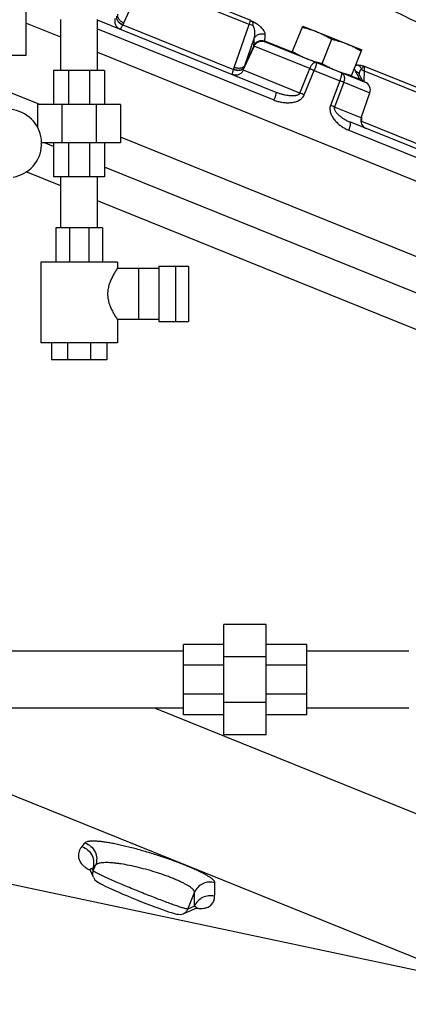
# Model space of a CAD drawing. Units: inches. Extents: x -81 to 79, y -55 to 77.
# Drawn here: x 11 to 16, y -3 to 11 of the extents above; entities that cross this region are included whole.
import ezdxf

# ---------------------------------------------------------------- set-up
doc = ezdxf.new("R2010")
doc.units = ezdxf.units.IN
doc.header["$LTSCALE"] = 1.21
doc.header["$MEASUREMENT"] = 0
doc.header["$PDMODE"] = 3
doc.header["$PDSIZE"] = 0.3125
doc.layers.get('0').update_dxf_attribs({"linetype": 'CONTINUOUS'})
doc.layers.get('Defpoints').update_dxf_attribs({"linetype": 'CONTINUOUS'})
doc.styles.get("Standard").update_dxf_attribs({"font": 'txt', "width": 0.8})
doc.dimstyles.get("Standard").update_dxf_attribs({"dimtxt": 0.15625, "dimasz": 0.1875, "dimexe": 0.18, "dimexo": 0.0625, "dimgap": 0.09, "dimtad": 0, "dimtih": 1, "dimtoh": 1, "dimzin": 4, "dimdsep": 46, "dimtxsty": 'Standard', "dimcen": 0.09, "dimadec": 0, "dimazin": 0, "dimtp": 0.01, "dimtm": 0.01, "dimtfac": 1, "dimtofl": 0, "dimtmove": 0, "dimatfit": 3, "dimfxl": 1, "dimtolj": 1, "dimtzin": 4, "dimarcsym": 0})

# ---------------------------------------------------------------- blocks, each defined once
blk = doc.blocks.new('*D1')
at = {"color": 0, "lineweight": -2, "transparency": 16777216}
for p, q in [((-3.124, -2.863), (-3.124, -12.465)), ((26.376, -2.863), (26.376, -12.465)), ((-2.124, -12.069), (8.959, -12.069)), ((25.376, -12.069), (14.293, -12.069))]:
    blk.add_line(p, q, dxfattribs=at)
at = {"color": 0, "transparency": 16777216}
for points in [[(-2.124, -11.903), (-2.124, -12.236), (-3.124, -12.069)], [(25.376, -11.903), (25.376, -12.236), (26.376, -12.069)]]:
    blk.add_solid(points, dxfattribs=at)
at = {"layer": 'Defpoints', "color": 0, "transparency": 16777216}
for p in [(-3.124, -2.725), (26.376, -2.725), (26.376, -12.069)]:
    blk.add_point(p, dxfattribs=at)
at = {"color": 0, "transparency": 16777216, "insert": (11.626, -12.069), "char_height": 0.5, "attachment_point": 5}
blk.add_mtext('\\A1;29{\\H1.000000x;\\S1/2;}" [749.30]', dxfattribs=at)
blk = doc.blocks.new('*D3')
at = {"color": 0, "lineweight": -2, "transparency": 16777216}
for p, q in [((-6.305, 6.02), (-6.305, -14.548)), ((27.845, 6.061), (27.845, -14.548)), ((-5.305, -14.152), (8.136, -14.152)), ((26.845, -14.152), (13.403, -14.152))]:
    blk.add_line(p, q, dxfattribs=at)
at = {"color": 0, "transparency": 16777216}
for points in [[(-5.305, -13.985), (-5.305, -14.319), (-6.305, -14.152)], [(26.845, -13.985), (26.845, -14.319), (27.845, -14.152)]]:
    blk.add_solid(points, dxfattribs=at)
at = {"layer": 'Defpoints', "color": 0, "transparency": 16777216}
for p in [(-6.305, 6.157), (27.845, 6.199), (27.845, -14.152)]:
    blk.add_point(p, dxfattribs=at)
at = {"color": 0, "transparency": 16777216, "insert": (10.77, -14.152), "char_height": 0.5, "attachment_point": 5}
blk.add_mtext('\\A1;34{\\H1.000000x;\\S1/8;}" [867.41]', dxfattribs=at)

msp = doc.modelspace()

# ---------------------------------------------------------------- linework, layer by layer
for p, q in [((10.83833, 17.87747), (10.83833, 10.75247)), ((12.58808, 11.90033), (14.1359, 11.27497)), ((12.27528, 11.23567), (12.55593, 11.84113)), ((14.1179, 11.21005), (12.55593, 11.84113)), ((11.34958, 10.53372), (11.34958, 11.28372)), ((11.88958, 10.53372), (11.88958, 11.28372)), ((11.34958, 11.0224), (10.83833, 11.22896)), ((11.88693, 11.27716), (14.50947, 10.21758)), ((11.88958, 11.14833), (14.48156, 10.1011)), ((12.26143, 11.20483), (12.26279, 11.20792)), ((12.26143, 11.20483), (13.88774, 10.54776)), ((13.8992, 10.57956), (14.1179, 11.21005)), ((14.1359, 11.27497), (14.16094, 11.25533)), ((14.74595, 10.79612), (14.90399, 11.18728)), ((14.90399, 11.18728), (15.77323, 10.83609)), ((14.05239, 10.60594), (14.19133, 11.00599)), ((15.18785, 10.63854), (15.33133, 10.99367)), ((14.18967, 10.89336), (14.04232, 10.57722)), ((14.18813, 10.89721), (14.05239, 10.60594)), ((14.19069, 10.8927), (14.18967, 10.89336)), ((15.00798, 10.5625), (14.19069, 10.8927)), ((14.3488, 10.96149), (14.34897, 10.9647)), ((14.34902, 10.95881), (14.3488, 10.96149)), ((14.7488, 10.80316), (14.34897, 10.9647)), ((14.35034, 10.95596), (14.34986, 10.95632)), ((14.35034, 10.95596), (15.81927, 10.36248)), ((10.83833, 10.75247), (4.71333, 10.75247)), ((11.88958, 10.80423), (23.33791, 6.1788)), ((15.61519, 10.44493), (15.77323, 10.83609)), ((11.04209, 10.03372), (9.4419, 10.68024)), ((14.04113, 10.57406), (14.04232, 10.57722)), ((14.86082, 10.20339), (15.00798, 10.5625)), ((15.79735, 10.6037), (17.22734, 10.02594)), ((11.24458, 10.53372), (11.24458, 10.03372)), ((11.99458, 10.53372), (11.24458, 10.53372)), ((11.46425, 10.53372), (11.46425, 10.03372)), ((11.77491, 10.53372), (11.77491, 10.03372)), ((11.99458, 10.53372), (11.99458, 10.03372)), ((13.88774, 10.54776), (13.88891, 10.55092)), ((14.86082, 10.20339), (14.0339, 10.53749)), ((14.92681, 10.17673), (15.07451, 10.53562)), ((15.07451, 10.53562), (15.44767, 10.38485)), ((15.74732, 10.39973), (15.61803, 10.45197)), ((15.73318, 10.48097), (15.73165, 10.48389)), ((15.75466, 10.44197), (15.73318, 10.48097)), ((15.78446, 10.38695), (15.75466, 10.44197)), ((15.80862, 10.52696), (15.80004, 10.38326)), ((15.80862, 10.52696), (17.25169, 9.94392)), ((15.44767, 10.38485), (15.31192, 10.02114)), ((15.50618, 10.36121), (15.37001, 9.99767)), ((15.50618, 10.36121), (15.89063, 10.20588)), ((15.75014, 10.3953), (15.74732, 10.39973)), ((15.75343, 10.39139), (15.75014, 10.3953)), ((15.79152, 10.37369), (15.78446, 10.38695)), ((15.79982, 10.37957), (15.79928, 10.37055)), ((15.80004, 10.38326), (15.79982, 10.37957)), ((15.76411, 9.83844), (15.89063, 10.20588)), ((11.01021, 10.03372), (11.01021, 9.69348)), ((12.22896, 10.03372), (11.01021, 10.03372)), ((11.36717, 10.03372), (11.36717, 9.47122)), ((11.87199, 10.03372), (11.87199, 9.47122)), ((12.22896, 10.03372), (12.22896, 9.47122)), ((15.76411, 9.83844), (15.37001, 9.99767)), ((15.76751, 9.83824), (15.76672, 9.82503)), ((15.76824, 9.85042), (15.76751, 9.83824)), ((18.29679, 8.68741), (15.59475, 9.7791)), ((15.76511, 9.79289), (15.76496, 9.78931)), ((15.76496, 9.78931), (17.26747, 9.18225)), ((22.51989, 5.39639), (12.22896, 9.5542)), ((15.57902, 9.6577), (18.31145, 8.55373)), ((12.22896, 9.47122), (11.06873, 9.47122)), ((11.24458, 9.41688), (11.11006, 9.47122)), ((11.24458, 9.47122), (11.24458, 8.97122)), ((11.46425, 9.47122), (11.46425, 8.97122)), ((11.77491, 9.47122), (11.77491, 8.97122)), ((11.99458, 9.47122), (11.99458, 8.97122)), ((18.86748, 6.33702), (11.99458, 9.11386)), ((11.34958, 8.83942), (10.84231, 9.04436)), ((11.99458, 8.97122), (11.24458, 8.97122)), ((11.34958, 8.22122), (11.34958, 8.97122)), ((11.88958, 8.22122), (11.88958, 8.97122)), ((18.49458, 5.95265), (11.88958, 8.62124)), ((11.96333, 8.22122), (11.27583, 8.22122)), ((11.27583, 8.22122), (11.27583, 7.72122)), ((11.47719, 8.22122), (11.47719, 7.72122)), ((11.76197, 8.22122), (11.76197, 7.72122)), ((11.96333, 8.22122), (11.96333, 7.72122)), ((12.18208, 7.72122), (11.05708, 7.72122)), ((11.05708, 7.72122), (11.05708, 6.53372)), ((12.18208, 7.72122), (12.18208, 7.62745)), ((12.79193, 7.62747), (12.18206, 7.62747)), ((12.49458, 7.62747), (12.49458, 6.87747)), ((12.79193, 7.65872), (13.22693, 7.65872)), ((12.79193, 7.65872), (12.79193, 6.84622)), ((13.04193, 6.84622), (13.04193, 7.65872)), ((13.22693, 7.65872), (13.22693, 6.84622)), ((12.79193, 6.87747), (12.18206, 6.87747)), ((12.18208, 6.8775), (12.18208, 6.53372)), ((12.79193, 6.84622), (13.22693, 6.84622)), ((12.18208, 6.53372), (11.05708, 6.53372)), ((11.21333, 6.53372), (11.21333, 6.28372)), ((11.45131, 6.53372), (11.45131, 6.28372)), ((11.78785, 6.53372), (11.78785, 6.28372)), ((12.02583, 6.53372), (12.02583, 6.28372)), ((12.02583, 6.28372), (11.21333, 6.28372)), ((17.46758, -2.86927), (4.56962, 2.34184)), ((14.36958, 2.39952), (13.74458, 2.39952)), ((13.74458, 0.77452), (13.74458, 2.39952)), ((14.36958, 0.77452), (14.36958, 2.39952)), ((13.74458, 2.10265), (13.15083, 2.10265)), ((13.15083, 1.0714), (13.15083, 2.10265)), ((14.96333, 2.10265), (14.36958, 2.10265)), ((14.96333, 1.0714), (14.96333, 2.10265)), ((13.15083, 2.00702), (10.15083, 2.00702)), ((14.36958, 1.92357), (13.74458, 1.92357)), ((16.46333, 2.00702), (14.96333, 2.00702)), ((13.74458, 1.8006), (13.15083, 1.8006)), ((14.96333, 1.8006), (14.36958, 1.8006)), ((13.74458, 1.37345), (13.15083, 1.37345)), ((14.96333, 1.37345), (14.36958, 1.37345)), ((13.15083, 1.16702), (10.15083, 1.16702)), ((12.73522, 1.16702), (18.47366, -1.15146)), ((14.36958, 1.25048), (13.74458, 1.25048)), ((16.46333, 1.16702), (14.96333, 1.16702)), ((13.74458, 1.0714), (13.15083, 1.0714)), ((14.96333, 1.0714), (14.36958, 1.0714)), ((14.36958, 0.77452), (13.74458, 0.77452)), ((11.82841, -1.2203), (11.86106, -1.13948)), ((11.77724, -1.19553), (11.77721, -1.19549)), ((11.82914, -1.31604), (11.78297, -1.20728)), ((11.82841, -1.2203), (11.81678, -1.19293)), ((10.39328, -1.36558), (17.46758, -2.86927)), ((13.21728, -1.78144), (13.31518, -1.53913)), ((13.15006, -1.84988), (13.34796, -1.76588)), ((13.31394, -1.74041), (13.21728, -1.78144)), ((13.34798, -1.76587), (13.34798, -1.76587))]:
    msp.add_line(p, q)
for points in [[(11.77721, -1.1955), (11.7773, -1.19562), (11.77753, -1.19594), (11.77787, -1.19645), (11.7783, -1.19715), (11.77881, -1.19804), (11.77939, -1.19912), (11.78, -1.20037), (11.78065, -1.20181), (11.78075, -1.20204)], [(11.82915, -1.31603), (11.8518, -1.3519), (11.87399, -1.37271), (11.89313, -1.38625), (11.91368, -1.39875), (11.93833, -1.4124), (11.96837, -1.42798), (12.00424, -1.44571), (12.04583, -1.46551), (12.09274, -1.48715), (12.14508, -1.5107), (12.20245, -1.53591), (12.26411, -1.56246), (12.32917, -1.58995), (12.39663, -1.61794), (12.46537, -1.64595), (12.53422, -1.67351), (12.60206, -1.70018), (12.66777, -1.72552), (12.73033, -1.74915), (12.78886, -1.77076), (12.84264, -1.79009), (12.89121, -1.80702), (12.93471, -1.82161), (12.97268, -1.83372), (13.00499, -1.84333), (13.03212, -1.8506), (13.05555, -1.85587), (13.07869, -1.85941), (13.10901, -1.85985), (13.15006, -1.84987)], [(13.34798, -1.76587), (13.34913, -1.76539), (13.35039, -1.76491), (13.35152, -1.76451), (13.35247, -1.7642), (13.35325, -1.76397), (13.35384, -1.76382), (13.35422, -1.76372), (13.35433, -1.7637)]]:
    msp.add_lwpolyline(points)
for centre, radius, start, end in [((-1.24512, -24.56623), 40, 60.146982, 64.057705), ((13.54038, 10.6493), 1.39438, 155.132434, 156.382704), ((7.66413, 11.2035), 6.53019, 357.391029, 358.266737), ((7.8051, 11.26289), 6.55066, 357.391029, 358.266737), ((12.58184, 11.03657), 1.39438, 339.617296, 340.867566), ((12.85014, 11.01111), 1.26868, 340.00114, 341.375752), ((15.5387, 12.18316), 1.58375, 253.74476, 253.93617), ((15.89202, 11.75588), 1.31919, 248.001859, 250.027813), ((15.90982, 11.80484), 1.37129, 250.027406, 251.973951), ((9.22918, 6.95353), 7.37309, 28.442804, 29.0151), ((9.07435, 6.86983), 7.5491, 27.878176, 28.441697), ((15.95242, 10.45424), 0.2199, 170.128814, 173.502268), ((15.71118, 10.28596), 0.11359, 62.824118, 68.165895), ((15.77187, 10.40954), 0.02587, 224.541431, 233.454025), ((15.77197, 10.40972), 0.02607, 233.512403, 241.998108), ((15.77271, 10.41108), 0.02762, 241.955009, 244.880511), ((15.77175, 10.40903), 0.02537, 244.881076, 247.978346), ((15.71073, 10.28507), 0.11458, 57.815309, 62.826609), ((15.77244, 10.24658), 0.125, 341, 68), ((14.0838, 8.1852), 2.16261, 67.057145, 68.942853), ((10.56962, 9.46202), 0.5, 279.379237, 152.800052), ((15.8823, 9.79774), 0.125, 161, 248), ((15.81751, 9.93251), 0.15254, 246.594788, 249.848873), ((15.81753, 9.93625), 0.15264, 246.811161, 249.911864), ((15.82166, 9.9699), 0.15493, 247.385652, 249.231074), ((17.4931, 9.72218), 1.72944, 177.122575, 177.656528), ((17.47626, 9.72302), 1.71258, 176.585195, 177.122576), ((-5.93047, 14.05935), 23.06883, 319.690089, 319.863041), ((-14.11548, 20.33441), 33.70324, 320.302674, 320.420664)]:
    msp.add_arc(centre, radius, start, end)
for points, knots in [([(12.14916, 11.29897), (12.14404, 11.28412), (12.13937, 11.25219), (12.1505, 11.20539), (12.17805, 11.16611), (12.205, 11.14865), (12.21945, 11.14282)], [0, 0, 0, 0, 0.25107702, 0.50149584, 0.75104763, 1, 1, 1, 1]), ([(12.16936, 11.3303), (12.16793, 11.3247), (12.16659, 11.31274), (12.16911, 11.29438), (12.17604, 11.27596), (12.18698, 11.25815), (12.20156, 11.24154), (12.21923, 11.22667), (12.23936, 11.21415), (12.25393, 11.20759), (12.26143, 11.20483)], [0, 0, 0, 0, 0.10260007, 0.21085752, 0.32629246, 0.44955029, 0.58025933, 0.71711047, 0.85809766, 1, 1, 1, 1]), ([(12.1707, 11.3334), (12.16925, 11.32781), (12.16789, 11.31585), (12.17039, 11.29747), (12.17731, 11.27905), (12.18825, 11.26122), (12.20284, 11.24461), (12.22053, 11.22975), (12.24068, 11.21724), (12.25528, 11.21068), (12.26279, 11.20792)], [0, 0, 0, 0, 0.10260077, 0.21082762, 0.32622171, 0.44944669, 0.58014294, 0.71700723, 0.85803483, 1, 1, 1, 1]), ([(12.18341, 11.36106), (12.18209, 11.35546), (12.18097, 11.34352), (12.1837, 11.32525), (12.19072, 11.30691), (12.20165, 11.28915), (12.21612, 11.27257), (12.2336, 11.2577), (12.25348, 11.24512), (12.26788, 11.23848), (12.27528, 11.23567)], [0, 0, 0, 0, 0.10261888, 0.21118176, 0.32700945, 0.45057694, 0.58140078, 0.71811734, 0.85870886, 1, 1, 1, 1]), ([(12.21945, 11.14282), (12.21988, 11.14264), (12.2209, 11.14248), (12.22254, 11.1429), (12.22431, 11.14387), (12.22624, 11.14539), (12.22833, 11.14747), (12.23158, 11.15124), (12.23598, 11.15739), (12.24159, 11.16643), (12.24778, 11.17751), (12.25451, 11.19051), (12.25907, 11.19986), (12.26143, 11.20483)], [0, 0, 0, 0, 0.01821118, 0.03907316, 0.06473807, 0.09637279, 0.13457302, 0.17960419, 0.29046716, 0.42899667, 0.59438913, 0.78539406, 1, 1, 1, 1]), ([(14.1179, 11.21005), (14.12057, 11.21723), (14.12528, 11.23045), (14.13095, 11.24859), (14.13419, 11.2615), (14.13557, 11.26988), (14.13587, 11.27339), (14.1359, 11.27497)], [0, 0, 0, 0, 0.33994069, 0.6229063, 0.84379418, 0.93005263, 1, 1, 1, 1]), ([(14.17125, 11.19654), (14.16673, 11.19693), (14.14848, 11.19928), (14.13063, 11.20458), (14.1179, 11.21005)], [0, 0, 0, 0, 0.24691896, 1, 1, 1, 1]), ([(14.17125, 11.19654), (14.17256, 11.20235), (14.17424, 11.21088), (14.17518, 11.22204), (14.17501, 11.22968), (14.17378, 11.23688), (14.17121, 11.24366), (14.16694, 11.24999), (14.1631, 11.2536), (14.16094, 11.25533)], [0, 0, 0, 0, 0.28176718, 0.40950126, 0.52892813, 0.64211614, 0.75304686, 0.86907016, 1, 1, 1, 1]), ([(14.35276, 11.06475), (14.35294, 11.07061), (14.3515, 11.0833), (14.34466, 11.10284), (14.33271, 11.12409), (14.31496, 11.14719), (14.29029, 11.17235), (14.25707, 11.1997), (14.21356, 11.2287), (14.17979, 11.24658), (14.16094, 11.25533)], [0, 0, 0, 0, 0.06243227, 0.13437311, 0.21933272, 0.32098575, 0.44383476, 0.59389437, 0.77857333, 1, 1, 1, 1]), ([(14.19133, 11.00599), (14.19494, 11.02037), (14.20032, 11.05015), (14.20173, 11.08845), (14.1989, 11.12009), (14.19412, 11.14504), (14.18569, 11.17118), (14.17688, 11.18821), (14.17125, 11.19654)], [0, 0, 0, 0, 0.22611714, 0.46003734, 0.58220258, 0.70998276, 0.84675779, 1, 1, 1, 1]), ([(14.89671, 11.16926), (14.91584, 11.16478), (14.95394, 11.15527), (15.01055, 11.13908), (15.06645, 11.12069), (15.10313, 11.10682), (15.1213, 11.09948)], [0, 0, 0, 0, 0.25032709, 0.50039673, 0.75025731, 1, 1, 1, 1]), ([(14.19133, 11.00599), (14.1982, 11.01982), (14.2177, 11.04517), (14.25895, 11.06951), (14.3065, 11.07736), (14.33819, 11.07075), (14.35276, 11.06475)], [0, 0, 0, 0, 0.24670749, 0.49639951, 0.74817189, 1, 1, 1, 1]), ([(15.1213, 11.09948), (15.13947, 11.09214), (15.17549, 11.07663), (15.22847, 11.05104), (15.28044, 11.02335), (15.31446, 11.00372), (15.33133, 10.99367)], [0, 0, 0, 0, 0.2497427, 0.49960328, 0.74967291, 1, 1, 1, 1]), ([(15.33133, 10.99367), (15.35045, 10.98918), (15.38856, 10.97967), (15.44517, 10.96349), (15.50106, 10.94509), (15.53775, 10.93123), (15.55592, 10.92388)], [0, 0, 0, 0, 0.25032709, 0.50039673, 0.75025731, 1, 1, 1, 1]), ([(14.18813, 10.89721), (14.18781, 10.8985), (14.18745, 10.90153), (14.18748, 10.90456), (14.18755, 10.90625)], [0, 0, 0, 0, 0.44085939, 1, 1, 1, 1]), ([(14.18755, 10.90625), (14.19442, 10.92005), (14.21393, 10.94533), (14.25519, 10.96956), (14.30272, 10.97733), (14.3344, 10.97071), (14.34897, 10.9647)], [0, 0, 0, 0, 0.24640917, 0.49602332, 0.74793479, 1, 1, 1, 1]), ([(14.18813, 10.89721), (14.19494, 10.91132), (14.21421, 10.93722), (14.25527, 10.96251), (14.30276, 10.9711), (14.33447, 10.96474), (14.34902, 10.95881)], [0, 0, 0, 0, 0.24922447, 0.49947686, 0.7500319, 1, 1, 1, 1]), ([(14.18967, 10.89336), (14.18928, 10.89379), (14.18864, 10.89506), (14.1883, 10.89641), (14.18813, 10.89721)], [0, 0, 0, 0, 0.41475463, 1, 1, 1, 1]), ([(14.18967, 10.89336), (14.19636, 10.9076), (14.21536, 10.9338), (14.25619, 10.95958), (14.30361, 10.9685), (14.33531, 10.96222), (14.34986, 10.95632)], [0, 0, 0, 0, 0.2502124, 0.50041436, 0.75037621, 1, 1, 1, 1]), ([(14.19069, 10.8927), (14.19733, 10.90695), (14.21621, 10.93317), (14.25689, 10.95903), (14.30418, 10.96805), (14.33582, 10.96183), (14.35034, 10.95596)], [0, 0, 0, 0, 0.25046145, 0.50064056, 0.7504484, 1, 1, 1, 1]), ([(14.34986, 10.95632), (14.34964, 10.9566), (14.34931, 10.95743), (14.34912, 10.95829), (14.34902, 10.95881)], [0, 0, 0, 0, 0.39874225, 1, 1, 1, 1]), ([(15.55592, 10.92388), (15.57409, 10.91654), (15.61011, 10.90104), (15.66309, 10.87544), (15.71506, 10.84776), (15.74907, 10.82813), (15.76595, 10.81807)], [0, 0, 0, 0, 0.2497427, 0.49960328, 0.74967291, 1, 1, 1, 1]), ([(14.75323, 10.81414), (14.77011, 10.80408), (14.80412, 10.78445), (14.85609, 10.75677), (14.90907, 10.73117), (14.94509, 10.71567), (14.96326, 10.70833)], [0, 0, 0, 0, 0.25032709, 0.50039673, 0.75025731, 1, 1, 1, 1]), ([(14.96326, 10.70833), (14.97406, 10.70396), (14.99578, 10.69552), (15.02868, 10.68373), (15.06188, 10.67277), (15.08419, 10.66599), (15.09538, 10.66273)], [0, 0, 0, 0, 0.24989685, 0.49983937, 0.74986208, 1, 1, 1, 1]), ([(14.04113, 10.57406), (14.03827, 10.56904), (14.03092, 10.55951), (14.01636, 10.54805), (13.99858, 10.53961), (13.97833, 10.53439), (13.95631, 10.53257), (13.93327, 10.53415), (13.9101, 10.53913), (13.89505, 10.54454), (13.88774, 10.54776)], [0, 0, 0, 0, 0.10260007, 0.21085752, 0.32629246, 0.44955029, 0.58025933, 0.71711047, 0.85809766, 1, 1, 1, 1]), ([(14.04232, 10.57722), (14.03947, 10.57219), (14.03214, 10.56264), (14.01759, 10.55116), (13.99981, 10.54271), (13.97955, 10.53749), (13.95752, 10.53567), (13.93447, 10.53727), (13.91128, 10.54227), (13.89623, 10.5477), (13.88891, 10.55092)], [0, 0, 0, 0, 0.10260077, 0.21082762, 0.32622171, 0.44944669, 0.58014294, 0.71700723, 0.85803483, 1, 1, 1, 1]), ([(14.05239, 10.60594), (14.04945, 10.601), (14.04196, 10.59164), (14.02731, 10.58038), (14.00952, 10.57207), (13.98932, 10.56689), (13.96739, 10.56502), (13.94448, 10.56646), (13.92144, 10.57122), (13.90648, 10.57644), (13.8992, 10.57956)], [0, 0, 0, 0, 0.10261888, 0.21118176, 0.32700945, 0.45057694, 0.58140078, 0.71811734, 0.85870886, 1, 1, 1, 1]), ([(14.0339, 10.53749), (14.03366, 10.53759), (14.03319, 10.5379), (14.03268, 10.53866), (14.03236, 10.53966), (14.0321, 10.5415), (14.03227, 10.54445), (14.033, 10.5487), (14.03429, 10.55388), (14.03611, 10.55992), (14.03842, 10.56675), (14.04018, 10.57154), (14.04113, 10.57406)], [0, 0, 0, 0, 0.02026688, 0.04263498, 0.06942177, 0.1019743, 0.18668307, 0.29872445, 0.43770614, 0.60226787, 0.79054768, 1, 1, 1, 1]), ([(15.00798, 10.5625), (15.01105, 10.56968), (15.01763, 10.58356), (15.02874, 10.60299), (15.04066, 10.62013), (15.05293, 10.6344), (15.06514, 10.6453), (15.07546, 10.65164), (15.08335, 10.6544), (15.08871, 10.65531), (15.09377, 10.65516), (15.09693, 10.65432), (15.09839, 10.65373)], [0, 0, 0, 0, 0.1709999, 0.33608447, 0.48955252, 0.62746683, 0.74696289, 0.84694901, 0.89006352, 0.92926633, 0.96549149, 1, 1, 1, 1]), ([(15.00798, 10.5625), (15.01333, 10.56038), (15.0243, 10.55616), (15.04089, 10.54955), (15.05769, 10.54267), (15.06893, 10.53801), (15.07451, 10.53562)], [0, 0, 0, 0, 0.24085654, 0.4914488, 0.7463392, 1, 1, 1, 1]), ([(15.09839, 10.65373), (15.09906, 10.65346), (15.10037, 10.65239), (15.10162, 10.64988), (15.10241, 10.64646), (15.10275, 10.6421), (15.10264, 10.63683), (15.10209, 10.63067), (15.10109, 10.62369), (15.09907, 10.61285), (15.09545, 10.59775), (15.08976, 10.5782), (15.08272, 10.5572), (15.07736, 10.54289), (15.07451, 10.53562)], [0, 0, 0, 0, 0.01754339, 0.03919128, 0.06714366, 0.10232793, 0.14498264, 0.19502676, 0.25224743, 0.31624991, 0.46246022, 0.62900966, 0.81046117, 1, 1, 1, 1]), ([(15.10046, 10.66126), (15.10769, 10.65918), (15.13667, 10.65105), (15.16587, 10.6437), (15.18785, 10.63854)], [0, 0, 0, 0, 0.24986049, 1, 1, 1, 1]), ([(15.18785, 10.63854), (15.20472, 10.62849), (15.23874, 10.60886), (15.29071, 10.58117), (15.34369, 10.55558), (15.37971, 10.54007), (15.39788, 10.53273)], [0, 0, 0, 0, 0.25032709, 0.50039673, 0.75025731, 1, 1, 1, 1]), ([(15.67689, 10.52977), (15.67363, 10.53564), (15.66802, 10.5469), (15.66391, 10.55884), (15.66257, 10.56452)], [0, 0, 0, 0, 0.53471465, 1, 1, 1, 1]), ([(15.68099, 10.61085), (15.68609, 10.61301), (15.69508, 10.61497), (15.7082, 10.61562), (15.71582, 10.61526), (15.7199, 10.61491)], [0, 0, 0, 0, 0.42141638, 0.68796048, 1, 1, 1, 1]), ([(15.7199, 10.61491), (15.73237, 10.61382), (15.75827, 10.61044), (15.78399, 10.60606), (15.79736, 10.60369)], [0, 0, 0, 0, 0.47971992, 1, 1, 1, 1]), ([(15.7199, 10.61491), (15.72526, 10.61147), (15.73546, 10.6034), (15.75304, 10.58344), (15.76223, 10.56499), (15.76639, 10.55206)], [0, 0, 0, 0, 0.24019779, 0.48719664, 1, 1, 1, 1]), ([(15.76639, 10.55206), (15.7698, 10.55761), (15.77607, 10.56802), (15.78455, 10.58241), (15.79062, 10.59279), (15.79469, 10.59959), (15.79649, 10.60243), (15.79735, 10.60369)], [0, 0, 0, 0, 0.32485176, 0.60522061, 0.83234078, 0.92383001, 1, 1, 1, 1]), ([(15.79735, 10.6037), (15.7998, 10.59956), (15.80382, 10.58944), (15.80739, 10.57186), (15.80909, 10.55057), (15.80896, 10.53519), (15.80862, 10.52696)], [0, 0, 0, 0, 0.18406833, 0.41201914, 0.68480577, 1, 1, 1, 1]), ([(13.87486, 10.47398), (13.87443, 10.47416), (13.87358, 10.47476), (13.87269, 10.47619), (13.8721, 10.47812), (13.87177, 10.48055), (13.8717, 10.4835), (13.87198, 10.48847), (13.87309, 10.49595), (13.87534, 10.50635), (13.87857, 10.51862), (13.88277, 10.53265), (13.88599, 10.54254), (13.88774, 10.54776)], [0, 0, 0, 0, 0.01821118, 0.03907316, 0.06473807, 0.09637279, 0.13457302, 0.17960419, 0.29046716, 0.42899667, 0.59438913, 0.78539406, 1, 1, 1, 1]), ([(14.0339, 10.53749), (14.02726, 10.52325), (14.00844, 10.49704), (13.96793, 10.47111), (13.92082, 10.46199), (13.88931, 10.46815), (13.87486, 10.47398)], [0, 0, 0, 0, 0.25107702, 0.50149584, 0.75104763, 1, 1, 1, 1]), ([(15.46739, 10.50465), (15.46819, 10.50432), (15.46975, 10.50319), (15.47143, 10.50052), (15.47261, 10.49693), (15.47333, 10.49241), (15.47358, 10.48699), (15.47336, 10.48069), (15.47268, 10.47357), (15.47109, 10.46258), (15.4679, 10.4473), (15.46258, 10.42759), (15.45579, 10.40648), (15.45051, 10.39212), (15.44767, 10.38485)], [0, 0, 0, 0, 0.02057962, 0.04462541, 0.07425208, 0.11050989, 0.15376669, 0.20403547, 0.26116776, 0.32481711, 0.46966518, 0.63418921, 0.81317001, 1, 1, 1, 1]), ([(15.46739, 10.50465), (15.47266, 10.50251), (15.48285, 10.49669), (15.49568, 10.48413), (15.50568, 10.46814), (15.51257, 10.44941), (15.51615, 10.42858), (15.51635, 10.40637), (15.51312, 10.38358), (15.50884, 10.36859), (15.50618, 10.36121)], [0, 0, 0, 0, 0.10464654, 0.21300869, 0.32722375, 0.44873218, 0.57791213, 0.71408712, 0.85574824, 1, 1, 1, 1]), ([(15.48548, 10.50086), (15.50799, 10.49352), (15.55343, 10.47997), (15.59938, 10.46836), (15.62247, 10.46295)], [0, 0, 0, 0, 0.49969686, 1, 1, 1, 1]), ([(15.67689, 10.52977), (15.68869, 10.5251), (15.70537, 10.51507), (15.72303, 10.4969), (15.73012, 10.48644), (15.73318, 10.48097)], [0, 0, 0, 0, 0.50269009, 0.75201983, 1, 1, 1, 1]), ([(15.73577, 10.49194), (15.73679, 10.49774), (15.73869, 10.50633), (15.74223, 10.51741), (15.74539, 10.52537), (15.74921, 10.53298), (15.75382, 10.54013), (15.75943, 10.54672), (15.76394, 10.55042), (15.76639, 10.55206)], [0, 0, 0, 0, 0.25530683, 0.38037079, 0.50396825, 0.62645022, 0.74870058, 0.87222454, 1, 1, 1, 1]), ([(15.76639, 10.55206), (15.76925, 10.54944), (15.78201, 10.53905), (15.79687, 10.53139), (15.80862, 10.52696)], [0, 0, 0, 0, 0.23583046, 1, 1, 1, 1]), ([(15.50618, 10.36121), (15.49732, 10.36503), (15.47787, 10.37306), (15.45829, 10.38076), (15.44767, 10.38485)], [0, 0, 0, 0, 0.45894566, 1, 1, 1, 1]), ([(15.74732, 10.39973), (15.75366, 10.39722), (15.76587, 10.39109), (15.7768, 10.3829), (15.78181, 10.37836)], [0, 0, 0, 0, 0.50191437, 1, 1, 1, 1]), ([(14.50949, 10.21758), (14.51003, 10.21736), (14.51077, 10.21665), (14.51139, 10.21541), (14.51196, 10.21362), (14.51232, 10.21073), (14.51231, 10.20654), (14.51185, 10.20141), (14.51097, 10.19539), (14.50966, 10.18854), (14.50725, 10.17786), (14.5032, 10.16293), (14.49713, 10.14353), (14.48985, 10.12263), (14.48442, 10.10835), (14.48156, 10.1011)], [0, 0, 0, 0, 0.01450464, 0.02346207, 0.03400319, 0.06048993, 0.09475121, 0.13696415, 0.18691195, 0.24423219, 0.3085154, 0.45596576, 0.62443315, 0.80827165, 1, 1, 1, 1]), ([(14.48156, 10.1011), (14.50057, 10.09342), (14.53946, 10.08021), (14.59955, 10.0669), (14.66068, 10.06033), (14.72213, 10.06106), (14.78295, 10.07018), (14.83182, 10.08652), (14.86773, 10.10649), (14.8922, 10.12554), (14.91278, 10.14891), (14.92287, 10.16717), (14.92681, 10.17673)], [0, 0, 0, 0, 0.12509366, 0.25001806, 0.37476107, 0.49940008, 0.62399911, 0.74867264, 0.81125001, 0.87397389, 0.93690158, 1, 1, 1, 1]), ([(14.50949, 10.21758), (14.5237, 10.21184), (14.55254, 10.20128), (14.59671, 10.18811), (14.64166, 10.17757), (14.67966, 10.1711), (14.71031, 10.16757), (14.73342, 10.16585), (14.75662, 10.16525), (14.77598, 10.16589), (14.79141, 10.16736), (14.80292, 10.16902), (14.81434, 10.17136), (14.82555, 10.17464), (14.83642, 10.17898), (14.84659, 10.18493), (14.85524, 10.19297), (14.85942, 10.19976), (14.86082, 10.20339)], [0, 0, 0, 0, 0.12410601, 0.24843798, 0.37297104, 0.49772838, 0.56020092, 0.62273374, 0.68532796, 0.74800402, 0.77936887, 0.81076071, 0.84218225, 0.87363601, 0.9052126, 0.93675167, 0.96848955, 1, 1, 1, 1]), ([(15.31192, 10.02114), (15.3083, 10.01144), (15.30325, 9.99114), (15.30231, 9.9599), (15.30706, 9.9291), (15.31936, 9.88967), (15.34337, 9.8439), (15.38077, 9.79507), (15.42418, 9.75193), (15.47217, 9.71438), (15.52383, 9.68252), (15.56036, 9.66524), (15.57902, 9.6577)], [0, 0, 0, 0, 0.06342454, 0.12687281, 0.19023164, 0.25343455, 0.37915893, 0.50431611, 0.62893771, 0.75306597, 0.8767369, 1, 1, 1, 1]), ([(15.37001, 9.99767), (15.36119, 10.00146), (15.34189, 10.00943), (15.32245, 10.01708), (15.31192, 10.02114)], [0, 0, 0, 0, 0.45949216, 1, 1, 1, 1]), ([(15.37001, 9.99767), (15.3686, 9.99405), (15.36684, 9.9864), (15.36722, 9.97482), (15.36975, 9.96375), (15.375, 9.94997), (15.38393, 9.93419), (15.39664, 9.91699), (15.41056, 9.90115), (15.4253, 9.8864), (15.44065, 9.87256), (15.46171, 9.8552), (15.48905, 9.83526), (15.52317, 9.81383), (15.55834, 9.79493), (15.58252, 9.78405), (15.59475, 9.7791)], [0, 0, 0, 0, 0.03509031, 0.06980689, 0.10385603, 0.13727997, 0.20270498, 0.26690838, 0.3302748, 0.39301107, 0.45523757, 0.51703053, 0.63948689, 0.76068174, 0.88079758, 1, 1, 1, 1]), ([(15.59475, 9.7791), (15.59923, 9.77729), (15.60191, 9.76931), (15.60278, 9.76076), (15.6029, 9.75427), (15.60252, 9.74704), (15.60167, 9.73904), (15.60033, 9.73037), (15.59785, 9.71762), (15.59361, 9.70057), (15.58706, 9.67936), (15.58185, 9.66497), (15.57902, 9.6577)], [0, 0, 0, 0, 0.11453393, 0.15869849, 0.20952284, 0.26683919, 0.3303765, 0.39977795, 0.47453855, 0.63786268, 0.81531238, 1, 1, 1, 1]), ([(15.76496, 9.78931), (15.76479, 9.78688), (15.76426, 9.77768), (15.76411, 9.76846), (15.7643, 9.76168)], [0, 0, 0, 0, 0.26385651, 1, 1, 1, 1]), ([(12.18208, 7.62747), (12.18208, 7.62748), (12.18207, 7.62746), (12.18206, 7.62744), (12.18203, 7.6274), (12.182, 7.62735), (12.18195, 7.62728), (12.18187, 7.62716), (12.18174, 7.62697), (12.18156, 7.6267), (12.18134, 7.62636), (12.18108, 7.62597), (12.18065, 7.62533), (12.18002, 7.62438), (12.17914, 7.62306), (12.17812, 7.6215), (12.17694, 7.61972), (12.17561, 7.6177), (12.17414, 7.61546), (12.17253, 7.61299), (12.17011, 7.60928), (12.16677, 7.6041), (12.16241, 7.59728), (12.1576, 7.58966), (12.15238, 7.58127), (12.1468, 7.57216), (12.14091, 7.56235), (12.13474, 7.55187), (12.12602, 7.53668), (12.11475, 7.51622), (12.1012, 7.48989), (12.08775, 7.46137), (12.07486, 7.43076), (12.06306, 7.39816), (12.0529, 7.36372), (12.04637, 7.33383), (12.04253, 7.30924), (12.04042, 7.29046), (12.03914, 7.27151), (12.03884, 7.25882), (12.03884, 7.25247)], [0, 0, 0, 0, 0.00002247, 0.00008988, 0.00020217, 0.00035926, 0.00056107, 0.00080752, 0.00143408, 0.00223831, 0.00321962, 0.0043774, 0.00571105, 0.00890355, 0.01279228, 0.01737191, 0.02263258, 0.02856202, 0.03514795, 0.04237811, 0.05024025, 0.06780938, 0.0877391, 0.10990593, 0.13418681, 0.1604596, 0.18860319, 0.21849759, 0.25002941, 0.31759234, 0.39050838, 0.46810691, 0.54979448, 0.63504673, 0.72332223, 0.81405563, 0.86014003, 0.90657894, 0.95325062, 1, 1, 1, 1]), ([(12.03884, 7.25247), (12.03884, 7.24613), (12.03914, 7.23344), (12.04042, 7.21449), (12.04253, 7.1957), (12.04637, 7.17111), (12.0529, 7.14122), (12.06144, 7.11229), (12.06913, 7.09001), (12.07713, 7.0688), (12.08775, 7.04358), (12.1012, 7.01506), (12.11475, 6.98873), (12.12602, 6.96827), (12.13474, 6.95308), (12.14091, 6.9426), (12.1468, 6.93279), (12.15238, 6.92367), (12.1576, 6.91529), (12.16241, 6.90767), (12.16677, 6.90085), (12.17065, 6.89485), (12.17355, 6.89038), (12.17561, 6.88725), (12.17694, 6.88523), (12.17812, 6.88345), (12.17914, 6.88189), (12.18002, 6.88057), (12.18065, 6.87962), (12.18108, 6.87898), (12.18134, 6.87859), (12.18156, 6.87825), (12.18174, 6.87798), (12.18188, 6.87777), (12.18198, 6.87763), (12.18203, 6.87755), (12.18206, 6.87751), (12.18207, 6.87749), (12.18208, 6.87748), (12.18208, 6.87747)], [0, 0, 0, 0, 0.04674923, 0.09342133, 0.13986101, 0.18594549, 0.27667895, 0.36495325, 0.40799954, 0.45021323, 0.53189961, 0.60949725, 0.68241227, 0.74997438, 0.7815058, 0.81139973, 0.83954296, 0.86581548, 0.89009606, 0.91226255, 0.932192, 0.949761, 0.96485297, 0.97143871, 0.977368, 0.98262862, 0.98720837, 0.99109709, 0.99428939, 0.99562291, 0.99678056, 0.99776174, 0.99856586, 0.99919234, 0.99964059, 0.99979769, 0.99991, 0.99997747, 1, 1, 1, 1]), ([(11.66081, -0.86437), (11.65196, -0.87479), (11.63622, -0.89657), (11.61903, -0.93249), (11.60939, -0.97072), (11.6083, -1.01149), (11.6177, -1.05532), (11.64171, -1.10358), (11.67833, -1.14496), (11.72707, -1.1823), (11.76181, -1.20081), (11.78337, -1.21019)], [0, 0, 0, 0, 0.09410238, 0.18400373, 0.2725906, 0.36358546, 0.46241095, 0.5782112, 0.73086663, 0.83814436, 1, 1, 1, 1]), ([(11.66081, -0.86437), (11.69289, -0.87503), (11.75337, -0.90982), (11.81582, -0.99287), (11.84072, -1.09345), (11.82905, -1.16181), (11.81678, -1.19293)], [0, 0, 0, 0, 0.25098494, 0.50187882, 0.75165924, 1, 1, 1, 1]), ([(13.61554, -1.39495), (13.61563, -1.39252), (13.61494, -1.38724), (13.61176, -1.37926), (13.60648, -1.37076), (13.5991, -1.3617), (13.58963, -1.35208), (13.57806, -1.34192), (13.56441, -1.33123), (13.54242, -1.31553), (13.50979, -1.2949), (13.46458, -1.26939), (13.41202, -1.24229), (13.35258, -1.21387), (13.28678, -1.18437), (13.21524, -1.15407), (13.13862, -1.12326), (13.02877, -1.08116), (12.88443, -1.02959), (12.70634, -0.97131), (12.52705, -0.91787), (12.35305, -0.87133), (12.2139, -0.83886), (12.10978, -0.81793), (12.03883, -0.80538), (11.9734, -0.79562), (11.91402, -0.78876), (11.86116, -0.78482), (11.81525, -0.78384), (11.78152, -0.78552), (11.75838, -0.78862), (11.74389, -0.79156), (11.73134, -0.79525), (11.71821, -0.80074), (11.70973, -0.80651), (11.70577, -0.8112)], [0, 0, 0, 0, 0.00356416, 0.00767674, 0.01251776, 0.01819576, 0.02477577, 0.03229523, 0.04076853, 0.05019857, 0.07190907, 0.09734381, 0.1263207, 0.15862412, 0.19398026, 0.23207489, 0.2725711, 0.31509034, 0.40461995, 0.49735528, 0.58990804, 0.67897861, 0.76149774, 0.79943371, 0.83474829, 0.8671659, 0.89644912, 0.92240607, 0.94487428, 0.96376851, 0.97187262, 0.97909113, 0.98545162, 0.99100257, 1, 1, 1, 1]), ([(11.70577, -0.8112), (11.73776, -0.82194), (11.79803, -0.85681), (11.86022, -0.93982), (11.88496, -1.04021), (11.8733, -1.10842), (11.86106, -1.13948)], [0, 0, 0, 0, 0.25100852, 0.50191233, 0.75168358, 1, 1, 1, 1]), ([(13.31518, -1.53913), (13.31542, -1.53683), (13.31532, -1.53194), (13.31347, -1.52445), (13.30998, -1.51662), (13.30488, -1.50845), (13.29817, -1.49992), (13.28645, -1.48744), (13.26756, -1.47119), (13.23986, -1.45138), (13.20622, -1.43052), (13.16691, -1.40877), (13.12227, -1.38632), (13.0727, -1.36339), (13.01866, -1.34018), (12.96067, -1.31692), (12.87737, -1.28559), (12.76767, -1.2481), (12.63203, -1.20709), (12.49527, -1.17095), (12.36233, -1.14109), (12.25585, -1.12186), (12.17606, -1.11075), (12.12155, -1.10482), (12.07115, -1.10112), (12.02526, -1.09968), (11.98425, -1.1005), (11.9484, -1.10357), (11.91799, -1.10886), (11.89632, -1.11538), (11.88214, -1.12193), (11.87123, -1.12854), (11.86438, -1.1348), (11.86106, -1.13948)], [0, 0, 0, 0, 0.00443115, 0.00925777, 0.01465928, 0.02076271, 0.02765472, 0.03539226, 0.05350623, 0.07521748, 0.10050003, 0.1292107, 0.16116054, 0.1960953, 0.23371566, 0.27369554, 0.31566364, 0.40400752, 0.49548524, 0.58676708, 0.67464241, 0.75616703, 0.79373071, 0.82878598, 0.8610825, 0.89041063, 0.91660739, 0.93954757, 0.95919265, 0.97559956, 0.98266091, 0.98902639, 1, 1, 1, 1]), ([(11.81678, -1.19293), (11.81397, -1.19289), (11.80869, -1.1929), (11.80126, -1.19321), (11.79487, -1.1938), (11.78955, -1.19469), (11.78582, -1.19571), (11.78347, -1.19677), (11.78182, -1.19778), (11.78057, -1.19915), (11.78035, -1.20083), (11.78058, -1.20164), (11.78075, -1.20204)], [0, 0, 0, 0, 0.20917936, 0.39330701, 0.55246707, 0.68636936, 0.79457255, 0.83909595, 0.87749311, 0.93904888, 0.96763653, 1, 1, 1, 1]), ([(11.82907, -1.31591), (11.82588, -1.3084), (11.82095, -1.29269), (11.81844, -1.26814), (11.82072, -1.24361), (11.82534, -1.22783), (11.82841, -1.2203)], [0, 0, 0, 0, 0.24986019, 0.5003902, 0.75109954, 1, 1, 1, 1]), ([(11.85655, -1.24044), (11.8528, -1.23829), (11.84618, -1.23437), (11.83773, -1.22884), (11.83241, -1.22482), (11.82962, -1.22207), (11.82871, -1.22087), (11.82841, -1.2203)], [0, 0, 0, 0, 0.37236405, 0.66263144, 0.87092896, 0.94497504, 1, 1, 1, 1]), ([(11.92719, -1.27708), (11.91365, -1.27048), (11.8899, -1.25864), (11.86649, -1.24615), (11.85655, -1.24044)], [0, 0, 0, 0, 0.56791672, 1, 1, 1, 1]), ([(13.21728, -1.78144), (13.21648, -1.7817), (13.21446, -1.78193), (13.2109, -1.78182), (13.20627, -1.7813), (13.20059, -1.78035), (13.19385, -1.77897), (13.18275, -1.77638), (13.16633, -1.77201), (13.14369, -1.76537), (13.11716, -1.75708), (13.08692, -1.74719), (13.05316, -1.73576), (13.01609, -1.72285), (12.96065, -1.70311), (12.88498, -1.67536), (12.78794, -1.63872), (12.68429, -1.59862), (12.5766, -1.55606), (12.46757, -1.5121), (12.35994, -1.46783), (12.25639, -1.42438), (12.15951, -1.38282), (12.07172, -1.34421), (11.99519, -1.3095), (11.94836, -1.2874), (11.92719, -1.27708)], [0, 0, 0, 0, 0.00179946, 0.0043564, 0.00770523, 0.01185712, 0.01681487, 0.02257757, 0.03649976, 0.05354654, 0.0736146, 0.09659516, 0.12234678, 0.1507032, 0.18149646, 0.24961699, 0.32501002, 0.40579966, 0.48997477, 0.57542834, 0.66002981, 0.74166075, 0.81829108, 0.88800674, 0.949077, 1, 1, 1, 1]), ([(13.61554, -1.39495), (13.58639, -1.38667), (13.52454, -1.38068), (13.43511, -1.40509), (13.36027, -1.45942), (13.32663, -1.51133), (13.31516, -1.53912)], [0, 0, 0, 0, 0.25078461, 0.50136361, 0.75116169, 1, 1, 1, 1]), ([(13.61074, -1.59478), (13.61096, -1.56219), (13.61212, -1.49556), (13.61426, -1.42896), (13.61554, -1.39495)], [0, 0, 0, 0, 0.48914845, 1, 1, 1, 1]), ([(13.31394, -1.74041), (13.31351, -1.70758), (13.3134, -1.64048), (13.31443, -1.57339), (13.31518, -1.53913)], [0, 0, 0, 0, 0.48932564, 1, 1, 1, 1]), ([(13.61074, -1.59479), (13.58176, -1.58702), (13.52048, -1.58192), (13.43221, -1.607), (13.35847, -1.66133), (13.32529, -1.71284), (13.31394, -1.74041)], [0, 0, 0, 0, 0.25061367, 0.50109275, 0.75094773, 1, 1, 1, 1]), ([(13.38606, -1.7724), (13.39483, -1.77291), (13.41069, -1.77327), (13.43772, -1.77202), (13.47229, -1.76729), (13.51146, -1.75514), (13.54669, -1.73437), (13.57184, -1.71064), (13.58982, -1.68451), (13.602, -1.65629), (13.60911, -1.62615), (13.61066, -1.60536), (13.61074, -1.59478)], [0, 0, 0, 0, 0.08079939, 0.14567619, 0.2487366, 0.40103503, 0.51936637, 0.62166555, 0.71652771, 0.80906639, 0.90271445, 1, 1, 1, 1]), ([(13.15038, -1.84976), (13.15789, -1.84657), (13.17235, -1.83869), (13.19121, -1.82277), (13.20661, -1.80354), (13.21425, -1.78899), (13.21728, -1.78144)], [0, 0, 0, 0, 0.24986012, 0.50039024, 0.75109965, 1, 1, 1, 1]), ([(13.34798, -1.76587), (13.34827, -1.76574), (13.34883, -1.7654), (13.34893, -1.7644), (13.34842, -1.76343), (13.34755, -1.76235), (13.34629, -1.76113), (13.3447, -1.75978), (13.34279, -1.75831), (13.33969, -1.75609), (13.33515, -1.75307), (13.32892, -1.74918), (13.32175, -1.7449), (13.31665, -1.74195), (13.31394, -1.74041)], [0, 0, 0, 0, 0.02142458, 0.03914065, 0.06226268, 0.09344139, 0.13277697, 0.17985182, 0.234193, 0.29537512, 0.43688887, 0.60227306, 0.79020613, 1, 1, 1, 1]), ([(13.34431, -1.76788), (13.35197, -1.76909), (13.36586, -1.77088), (13.37982, -1.77204), (13.38606, -1.7724)], [0, 0, 0, 0, 0.55377872, 1, 1, 1, 1])]:
    msp.add_open_spline(points, degree=3, knots=knots)

# ---------------------------------------------------------------- dimensions: what is measured, and where the dimension line sits
for base, p1, p2, picture, middle in [((27.84465, -14.15202), (-6.30538, 6.15725), (27.84465, 6.19882), '*D3', (10.76963, -14.15202)), ((26.3759, -12.06948), (-3.1241, -2.72548), (26.3759, -2.72548), '*D1', (11.6259, -12.06948))]:
    dim = msp.add_linear_dim(base=base, p1=p1, p2=p2, dimstyle='Standard', override={"dimtxt": 0.5, "dimasz": 1, "dimexe": 0.396, "dimexo": 0.1375, "dimgap": 0.5, "dimdec": 4, "dimzin": 0, "dimlunit": 5, "dimpost": '"', "dimcen": 0.198, "dimtp": 0, "dimtm": 0, "dimtdec": 4, "dimtzin": 0})
    dim.commit()
    dim.dimension.update_dxf_attribs({"geometry": picture, "text_midpoint": middle})

doc.saveas('drawing.dxf')
